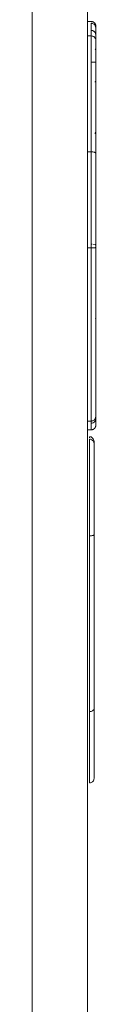
# Model space of a CAD drawing. Units: millimetres. Extents: x -28598 to 27505, y -9594 to 5460.
# Drawn here: x -23317 to -23310, y 292 to 399 of the extents above; entities that cross this region are included whole.
import ezdxf

# ---------------------------------------------------------------- set-up
doc = ezdxf.new("R2010")
doc.units = ezdxf.units.MM
doc.layers.add('8074887_dwg', color=8, linetype='Continuous', lineweight=9)
doc.layers.add('HAGS-ST-Forest Green', color=7, linetype='Continuous', lineweight=9)

# ---------------------------------------------------------------- blocks, each defined once
blk = doc.blocks.new('8074887_dwg_logo2-666630-Level 1')
at = {"layer": 'HAGS-ST-Forest Green'}
for p, q in [((-774.42, 897.1), (-774.82, 897.1)), ((-774.42, 896.9), (-774.42, 895.52)), ((-773.92, 892.67), (-773.92, 896.41)), ((-773.92, 896.41), (-773.92, 895.07)), ((-774.42, 895.52), (-774.82, 895.52)), ((-774.42, 895.52), (-774.42, 882.96)), ((-773.92, 895.07), (-773.92, 882.76)), ((-773.92, 885.09), (-773.92, 893.96)), ((-773.92, 893.96), (-773.92, 890.63)), ((-773.92, 885.04), (-773.92, 892.67)), ((-773.92, 890.63), (-773.92, 885.04)), ((-773.92, 868.75), (-773.92, 885.24)), ((-773.92, 885.24), (-773.92, 872.83)), ((-774.42, 882.96), (-774.82, 882.96)), ((-774.42, 882.96), (-774.42, 872.52)), ((-773.92, 882.76), (-773.92, 872.58)), ((-773.92, 878.9), (-773.92, 878.78)), ((-773.92, 872.83), (-773.92, 868.74)), ((-774.82, 872.52), (-774.42, 872.52)), ((-774.42, 872.52), (-774.42, 853.74)), ((-773.92, 872.58), (-773.92, 854.22)), ((-773.92, 864.71), (-773.92, 866.56)), ((-773.92, 866.39), (-773.92, 864.71)), ((-773.92, 853.99), (-773.92, 864.82)), ((-774.42, 853.74), (-774.82, 853.74)), ((-774.42, 853.74), (-774.42, 852.79)), ((-773.92, 854.22), (-773.92, 853.99)), ((-774.82, 852.79), (-774.42, 852.79)), ((-774.61, 852.04), (-774.61, 851.92)), ((-774.61, 851.76), (-774.61, 851.79)), ((-774.61, 843.58), (-774.61, 838.22)), ((-774.61, 838.22), (-774.61, 832.96)), ((-774.61, 832.96), (-774.61, 827.89))]:
    blk.add_line(p, q, dxfattribs=at)
at = {"layer": 'HAGS-ST-Forest Green', "flags": 128}
for points in [[(-774.42, 897.1), (-774.4, 897.1), (-774.38, 897.1), (-774.36, 897.1), (-774.34, 897.09), (-774.32, 897.09), (-774.3, 897.08), (-774.28, 897.08), (-774.26, 897.07), (-774.24, 897.07), (-774.23, 897.06), (-774.21, 897.05), (-774.19, 897.04), (-774.17, 897.03), (-774.15, 897.02), (-774.14, 897.01), (-774.12, 897), (-774.11, 896.99), (-774.09, 896.97), (-774.08, 896.96), (-774.06, 896.95), (-774.05, 896.93), (-774.03, 896.92), (-774.02, 896.9), (-774.01, 896.89), (-774, 896.87), (-773.99, 896.85), (-773.98, 896.83), (-773.97, 896.82), (-773.96, 896.8), (-773.95, 896.78), (-773.95, 896.76), (-773.94, 896.74), (-773.94, 896.72), (-773.93, 896.7), (-773.93, 896.68), (-773.92, 896.66), (-773.92, 896.64), (-773.92, 896.62), (-773.92, 896.6), (-773.92, 896.6)], [(-773.92, 895.07), (-773.92, 895.34), (-773.92, 895.59), (-773.92, 895.82), (-773.92, 896.01), (-773.92, 896.18), (-773.92, 896.32), (-773.92, 896.43), (-773.92, 896.51), (-773.92, 896.57), (-773.92, 896.6), (-773.92, 896.6)], [(-773.92, 896.6), (-773.92, 896.58), (-773.92, 896.54), (-773.92, 896.47), (-773.92, 896.41)], [(-773.92, 896.41), (-773.92, 896.36), (-773.92, 896.31), (-773.92, 896.26), (-773.92, 896.2), (-773.92, 896.13), (-773.92, 896.06), (-773.92, 895.98), (-773.92, 895.89), (-773.92, 895.81), (-773.92, 895.71), (-773.92, 895.61), (-773.92, 895.51), (-773.92, 895.4), (-773.92, 895.29), (-773.92, 895.17), (-773.92, 895.05), (-773.92, 894.93), (-773.92, 894.8), (-773.92, 894.67), (-773.92, 894.53), (-773.92, 894.4), (-773.92, 894.26), (-773.92, 894.11), (-773.92, 893.97), (-773.92, 893.82), (-773.92, 893.67), (-773.92, 893.52), (-773.92, 893.37), (-773.92, 893.22), (-773.92, 893.06), (-773.92, 892.91), (-773.92, 892.75), (-773.92, 892.67)], [(-774.38, 896.13), (-774.36, 896.12), (-774.34, 896.12), (-774.32, 896.12), (-774.3, 896.11), (-774.28, 896.11), (-774.26, 896.1), (-774.24, 896.1), (-774.23, 896.09), (-774.21, 896.08), (-774.19, 896.07), (-774.17, 896.06), (-774.15, 896.05), (-774.14, 896.04), (-774.12, 896.03), (-774.11, 896.02), (-774.09, 896), (-774.08, 895.99), (-774.06, 895.98), (-774.05, 895.96), (-774.03, 895.95), (-774.02, 895.93), (-774.01, 895.91), (-774, 895.9), (-773.99, 895.88), (-773.98, 895.86), (-773.97, 895.85), (-773.96, 895.83), (-773.95, 895.81), (-773.95, 895.79), (-773.94, 895.77), (-773.94, 895.75), (-773.93, 895.73), (-773.93, 895.71), (-773.92, 895.69), (-773.92, 895.67), (-773.92, 895.65), (-773.92, 895.63), (-773.92, 895.63)], [(-773.92, 890.63), (-773.92, 890.82), (-773.92, 891.02), (-773.92, 891.21), (-773.92, 891.4), (-773.92, 891.6), (-773.92, 891.79), (-773.92, 891.98), (-773.92, 892.16), (-773.92, 892.35), (-773.92, 892.53), (-773.92, 892.71), (-773.92, 892.89), (-773.92, 893.06), (-773.92, 893.23), (-773.92, 893.4), (-773.92, 893.56), (-773.92, 893.71), (-773.92, 893.87), (-773.92, 894.01), (-773.92, 894.16), (-773.92, 894.29), (-773.92, 894.42), (-773.92, 894.55), (-773.92, 894.67), (-773.92, 894.78), (-773.92, 894.89), (-773.92, 894.99), (-773.92, 895.08), (-773.92, 895.17), (-773.92, 895.25), (-773.92, 895.32), (-773.92, 895.38), (-773.92, 895.44), (-773.92, 895.49), (-773.92, 895.53), (-773.92, 895.57), (-773.92, 895.59), (-773.92, 895.61), (-773.92, 895.62), (-773.92, 895.63)], [(-773.92, 895.63), (-773.92, 895.62), (-773.92, 895.61), (-773.92, 895.59), (-773.92, 895.57), (-773.92, 895.53), (-773.92, 895.49), (-773.92, 895.44), (-773.92, 895.38), (-773.92, 895.32), (-773.92, 895.24), (-773.92, 895.16), (-773.92, 895.08), (-773.92, 894.98), (-773.92, 894.88), (-773.92, 894.78), (-773.92, 894.67), (-773.92, 894.55), (-773.92, 894.42), (-773.92, 894.29), (-773.92, 894.15), (-773.92, 894.01), (-773.92, 893.96)], [(-773.92, 882.76), (-773.92, 883.68), (-773.92, 884.58), (-773.92, 885.47), (-773.92, 886.33), (-773.92, 887.16), (-773.92, 887.97), (-773.92, 888.76), (-773.92, 889.52), (-773.92, 890.24), (-773.92, 890.94), (-773.92, 891.61), (-773.92, 892.24), (-773.92, 892.84), (-773.92, 893.41), (-773.92, 893.94), (-773.92, 894.44), (-773.92, 894.9), (-773.92, 895.07)], [(-773.92, 893.96), (-773.92, 892.94), (-773.92, 891.89), (-773.92, 890.81), (-773.92, 889.71), (-773.92, 888.58), (-773.92, 887.43), (-773.92, 886.26), (-773.92, 885.07)], [(-773.92, 872.58), (-773.92, 873.45), (-773.92, 874.32), (-773.92, 875.19), (-773.92, 876.06), (-773.92, 876.92), (-773.92, 877.78), (-773.92, 878.64), (-773.92, 879.49), (-773.92, 880.33), (-773.92, 881.16), (-773.92, 881.98), (-773.92, 882.76)], [(-773.92, 854.22), (-773.92, 854.53), (-773.92, 854.87), (-773.92, 855.24), (-773.92, 855.65), (-773.92, 856.09), (-773.92, 856.56), (-773.92, 857.06), (-773.92, 857.59), (-773.92, 858.15), (-773.92, 858.74), (-773.92, 859.36), (-773.92, 860), (-773.92, 860.67), (-773.92, 861.36), (-773.92, 862.07), (-773.92, 862.81), (-773.92, 863.56), (-773.92, 864.34), (-773.92, 865.14), (-773.92, 865.95), (-773.92, 866.77), (-773.92, 867.62), (-773.92, 868.47), (-773.92, 869.34), (-773.92, 870.21), (-773.92, 871.1), (-773.92, 871.99), (-773.92, 872.58)], [(-773.92, 864.9), (-773.92, 864.33), (-773.92, 863.57), (-773.92, 862.83), (-773.92, 862.11), (-773.92, 861.42), (-773.92, 860.74), (-773.92, 860.09), (-773.92, 859.47), (-773.92, 858.86), (-773.92, 858.29), (-773.92, 857.74), (-773.92, 857.22), (-773.92, 856.73), (-773.92, 856.27), (-773.92, 855.83), (-773.92, 855.43), (-773.92, 855.06), (-773.92, 854.73), (-773.92, 854.42), (-773.92, 854.15), (-773.92, 853.99)], [(-773.92, 853.29), (-773.92, 853.32), (-773.92, 853.41), (-773.92, 853.56), (-773.92, 853.77), (-773.92, 854.04), (-773.92, 854.22)], [(-773.92, 853.99), (-773.92, 853.73), (-773.92, 853.53), (-773.92, 853.39), (-773.92, 853.31), (-773.92, 853.29)], [(-773.92, 853.29), (-773.92, 853.27), (-773.92, 853.25), (-773.92, 853.23), (-773.93, 853.21), (-773.93, 853.19), (-773.93, 853.17), (-773.94, 853.15), (-773.95, 853.13), (-773.95, 853.11), (-773.96, 853.09), (-773.97, 853.08), (-773.98, 853.06), (-773.99, 853.04), (-774, 853.02), (-774.01, 853.01), (-774.02, 852.99), (-774.03, 852.97), (-774.04, 852.96), (-774.06, 852.94), (-774.07, 852.93), (-774.09, 852.92), (-774.1, 852.9), (-774.12, 852.89), (-774.13, 852.88), (-774.15, 852.87), (-774.17, 852.86), (-774.18, 852.85), (-774.2, 852.84), (-774.22, 852.83), (-774.24, 852.82), (-774.26, 852.82), (-774.28, 852.81), (-774.3, 852.8), (-774.32, 852.8), (-774.34, 852.8), (-774.36, 852.79), (-774.37, 852.79), (-774.39, 852.79), (-774.41, 852.79), (-774.42, 852.79)], [(-774.61, 852.04), (-774.52, 852.03), (-774.43, 852.01), (-774.36, 851.97), (-774.26, 851.89), (-774.2, 851.82), (-774.16, 851.75), (-774.13, 851.64), (-774.11, 851.54)], [(-774.11, 851.29), (-774.13, 851.39), (-774.15, 851.47), (-774.18, 851.54), (-774.26, 851.64), (-774.34, 851.71), (-774.41, 851.74), (-774.51, 851.78), (-774.61, 851.79)], [(-774.61, 851.79), (-774.61, 851.69), (-774.61, 851.27)], [(-774.61, 851.27), (-774.61, 849.77), (-774.61, 847.57), (-774.61, 843.58)], [(-774.61, 827.89), (-774.61, 823.36), (-774.61, 819.68), (-774.61, 816.96), (-774.61, 815.22), (-774.61, 814.49), (-774.61, 814.47)], [(-774.11, 814.97), (-774.13, 814.87), (-774.15, 814.79), (-774.18, 814.72), (-774.26, 814.61), (-774.34, 814.55), (-774.41, 814.52), (-774.51, 814.48), (-774.61, 814.47)]]:
    blk.add_lwpolyline(points, dxfattribs=at)
at = {"layer": 'HAGS-ST-Forest Green'}
blk.add_ellipse((-774.42, 892.67), major_axis=(0.5, 0), ratio=0.001825, start_param=0, end_param=1.570796, dxfattribs=at)
for points, knots in [([(-773.92, 896.41), (-773.92, 896.44), (-773.93, 896.52), (-773.97, 896.62), (-774.03, 896.72), (-774.13, 896.82), (-774.27, 896.89), (-774.38, 896.9), (-774.42, 896.9)], [0, 0, 0, 0, 0.142857, 0.285714, 0.428571, 0.571429, 0.857143, 1, 1, 1, 1]), ([(-773.92, 885.24), (-773.92, 885.21), (-773.93, 885.14), (-773.95, 885.06), (-773.97, 885), (-773.99, 884.97), (-774, 884.95), (-774.01, 884.94)], [0, 0, 0, 0, 0.1428571, 0.2857143, 0.3571429, 0.3928571, 0.4285714, 0.4285714, 0.4285714, 0.4285714]), ([(-773.92, 882.76), (-773.92, 882.77), (-773.93, 882.8), (-773.96, 882.84), (-774, 882.87), (-774.09, 882.92), (-774.22, 882.95), (-774.35, 882.96), (-774.42, 882.96)], [0, 0, 0, 0, 0.125, 0.25, 0.375, 0.5, 0.75, 1, 1, 1, 1]), ([(-774.04, 872.89), (-774.01, 872.88), (-773.95, 872.87), (-773.92, 872.84), (-773.92, 872.83)], [0.5555556, 0.5555556, 0.5555556, 0.5555556, 0.7222222, 1, 1, 1, 1]), ([(-773.92, 872.58), (-773.92, 872.58), (-773.93, 872.57), (-773.96, 872.56), (-774, 872.55), (-774.09, 872.54), (-774.22, 872.53), (-774.35, 872.52), (-774.42, 872.52)], [0, 0, 0, 0, 0.125, 0.25, 0.375, 0.5, 0.75, 1, 1, 1, 1]), ([(-773.92, 864.71), (-773.92, 864.76), (-773.93, 864.82), (-773.95, 864.88), (-773.96, 864.9), (-773.96, 864.9)], [-1, -1, -1, -1, -0.7857143, -0.7321429, -0.7142857, -0.7142857, -0.7142857, -0.7142857]), ([(-773.92, 854.22), (-773.92, 854.19), (-773.93, 854.11), (-773.97, 854.01), (-774.03, 853.92), (-774.13, 853.82), (-774.27, 853.75), (-774.38, 853.74), (-774.42, 853.74)], [0, 0, 0, 0, 0.142857, 0.285714, 0.428571, 0.571429, 0.857143, 1, 1, 1, 1]), ([(-773.92, 853.99), (-773.92, 853.96), (-773.93, 853.88), (-773.97, 853.78), (-774.03, 853.69), (-774.13, 853.58), (-774.27, 853.52), (-774.38, 853.51), (-774.42, 853.51)], [0, 0, 0, 0, 0.142857, 0.285714, 0.428571, 0.571429, 0.857143, 1, 1, 1, 1]), ([(-774.11, 841.41), (-774.11, 840.46), (-774.11, 839.04), (-774.11, 837.13), (-774.11, 835.7), (-774.11, 834.27), (-774.11, 832.44), (-774.11, 830.47), (-774.11, 828.71), (-774.11, 827.51), (-774.11, 826.83), (-774.11, 826.67), (-774.11, 827.05), (-774.11, 827.97), (-774.11, 829.37), (-774.11, 831.28), (-774.11, 833.7), (-774.11, 836.55), (-774.11, 839.43), (-774.11, 841.7), (-774.11, 843.51), (-774.11, 844.88), (-774.11, 846.05), (-774.11, 847.01), (-774.11, 847.73), (-774.11, 848.45), (-774.11, 849.14), (-774.11, 849.75), (-774.11, 850.42), (-774.11, 851.08), (-774.11, 851.48), (-774.11, 851.56), (-774.11, 851.46), (-774.11, 851), (-774.11, 850.12), (-774.11, 848.7), (-774.11, 846.64), (-774.11, 844.43), (-774.11, 842.6), (-774.11, 841.21), (-774.11, 839.8), (-774.11, 837.9), (-774.11, 835.51), (-774.11, 832.65), (-774.11, 829.86), (-774.11, 826.32), (-774.11, 823.95), (-774.11, 822.55)], [0, 0, 0, 0, 0.03125, 0.046875, 0.0625, 0.078125, 0.09375, 0.125, 0.15625, 0.1875, 0.21875, 0.25, 0.28125, 0.3125, 0.34375, 0.375, 0.40625, 0.4375, 0.46875, 0.5, 0.515625, 0.53125, 0.546875, 0.554688, 0.5625, 0.570312, 0.578125, 0.585938, 0.59375, 0.609375, 0.625, 0.632812, 0.640625, 0.65625, 0.671875, 0.6875, 0.71875, 0.75, 0.765625, 0.78125, 0.796875, 0.8125, 0.84375, 0.875, 0.90625, 0.9375, 1, 1, 1, 1]), ([(-774.11, 822.55), (-774.11, 821.22), (-774.11, 818.88), (-774.11, 816.4), (-774.11, 815.02), (-774.11, 814.85), (-774.11, 815.83), (-774.11, 817.89), (-774.11, 820.97), (-774.11, 825.08), (-774.11, 830.04), (-774.11, 834.51), (-774.11, 838.13), (-774.11, 840.83), (-774.11, 843.49), (-774.11, 846.1), (-774.11, 848.17), (-774.11, 849.65), (-774.11, 850.58), (-774.11, 851.18), (-774.11, 851.29), (-774.11, 851.29)], [0, 0, 0, 0, 0.0625, 0.125, 0.1875, 0.25, 0.3125, 0.375, 0.4375, 0.5, 0.5625, 0.625, 0.65625, 0.6875, 0.71875, 0.75, 0.78125, 0.796875, 0.8125, 0.828125, 0.84375, 0.84375, 0.84375, 0.84375]), ([(-774.11, 851.29), (-774.11, 851.29), (-774.11, 851.19), (-774.11, 850.8), (-774.11, 850.28), (-774.11, 849.72), (-774.11, 849.23), (-774.11, 848.64), (-774.11, 847.98), (-774.11, 847.28), (-774.11, 846.36), (-774.11, 845.25), (-774.11, 843.95), (-774.11, 842.67), (-774.11, 841.83), (-774.11, 841.41)], [0.8438148, 0.8438148, 0.8438148, 0.8438148, 0.859375, 0.875, 0.890625, 0.8984375, 0.90625, 0.9140625, 0.921875, 0.9296875, 0.9375, 0.953125, 0.96875, 0.984375, 1, 1, 1, 1]), ([(-774.11, 841.41), (-774.11, 841.4), (-774.12, 841.38), (-774.16, 841.35), (-774.22, 841.33), (-774.33, 841.3), (-774.46, 841.28), (-774.58, 841.28), (-774.61, 841.28)], [0, 0, 0, 0, 0.142857, 0.285714, 0.428571, 0.571429, 0.857143, 1, 1, 1, 1])]:
    blk.add_open_spline(points, degree=3, knots=knots, dxfattribs=at)
for points in [[(-773.92, 895.07), (-773.92, 895.13), (-773.95, 895.25), (-774.06, 895.4), (-774.22, 895.5), (-774.35, 895.52), (-774.42, 895.52)], [(-773.92, 893.96), (-773.92, 893.98), (-773.93, 894.02), (-773.96, 894.08), (-773.99, 894.12), (-774, 894.13)], [(-773.92, 890.63), (-773.92, 890.62), (-773.93, 890.6), (-773.96, 890.57), (-774, 890.56), (-774.03, 890.55)], [(-774.42, 872.93), (-774.39, 872.93), (-774.36, 872.92), (-774.33, 872.92)], [(-774.17, 872.91), (-774.15, 872.91), (-774.12, 872.91), (-774.1, 872.9)], [(-773.93, 865.24), (-773.92, 865.21), (-773.92, 865.17), (-773.92, 865.14)], [(-774.61, 822.21), (-774.55, 822.21), (-774.42, 822.23), (-774.25, 822.3), (-774.14, 822.42), (-774.11, 822.51), (-774.11, 822.55)]]:
    blk.add_open_spline(points, degree=3, dxfattribs=at)
blk = doc.blocks.new('8074887_dwg-666624-Level 1')
at = {"layer": 'HAGS-ST-Forest Green'}
for p, q in [((-780.82, 628.75), (-780.82, 1228.75)), ((-774.82, 634.75), (-774.82, 1222.75)), ((-774.82, 634.75), (-774.82, 1222.75))]:
    blk.add_line(p, q, dxfattribs=at)
blk.add_blockref('8074887_dwg_logo2-666630-Level 1', (0, 0))

msp = doc.modelspace()

# ---------------------------------------------------------------- block references
at = {"layer": '8074887_dwg', "color": 250}
msp.add_blockref('8074887_dwg-666624-Level 1', (-22536.18, -498.17), dxfattribs=at)

doc.saveas('drawing.dxf')
